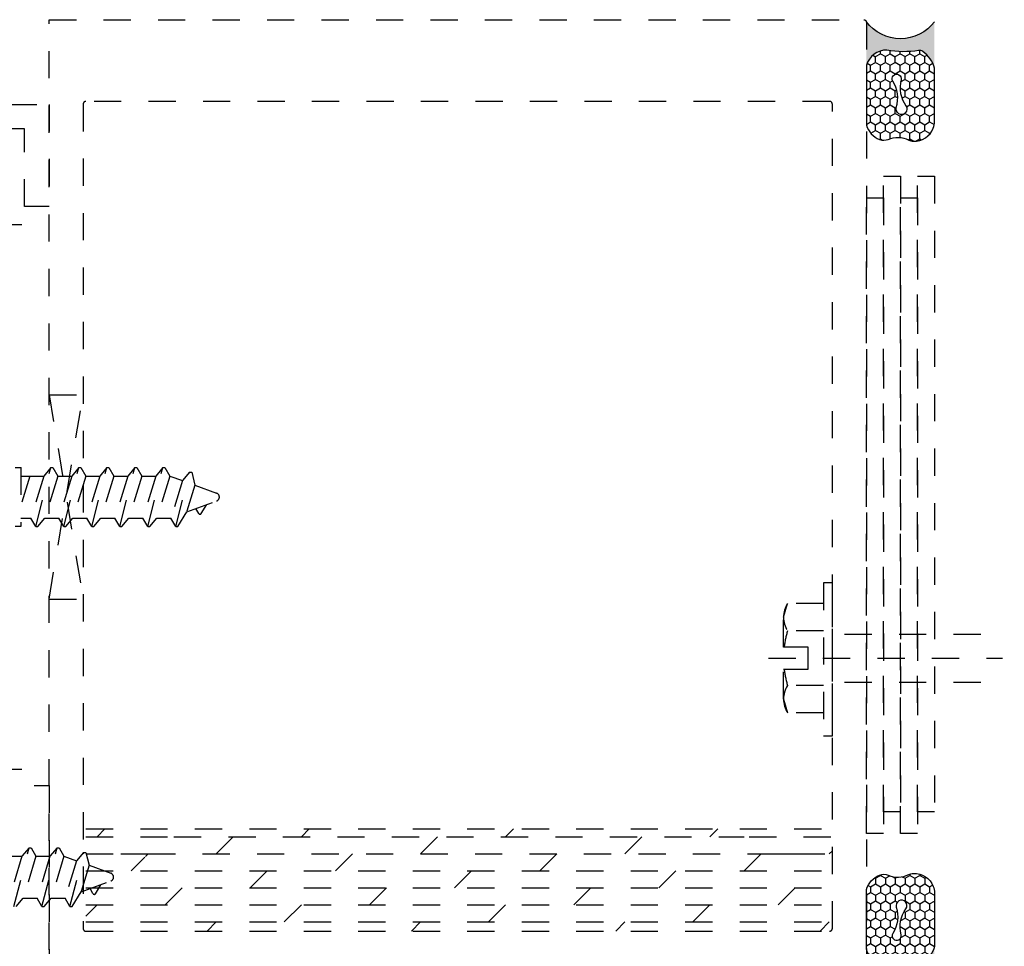
# Model space of a CAD drawing. Units: inches. Extents: x 152 to 183, y 508.2 to 545.5.
# Drawn here: x 173.2 to 176.8, y 533.5 to 536.9 of the extents above; entities that cross this region are included whole.
import ezdxf

# ---------------------------------------------------------------- set-up
doc = ezdxf.new("R2010")
doc.units = ezdxf.units.IN
doc.header["$LTSCALE"] = 0.25
doc.header["$MEASUREMENT"] = 0
doc.linetypes.add('HIDDEN2', pattern=[0.1875, 0.125, -0.0625])
doc.layers.add('Arcadia-Hidden', color=1, linetype='HIDDEN2')
doc.layers.add('Arcadia-Profile', color=5, linetype='Continuous')

# ---------------------------------------------------------------- blocks, each defined once
blk = doc.blocks.new('Sealant')
at = {"layer": 'Arcadia-Profile'}
h = blk.add_hatch(dxfattribs=at)
h.set_pattern_fill('HONEY', color=256, scale=0.25, style=0)
h.set_pattern_definition([(0, (-20.065434, -16.952442), (0.046875, 0.027063294), [0.03125, -0.0625]), (120, (-20.065434, -16.952442), (-0.046875, 0.027063294), [0.03125, -0.0625]), (60, (-20.065434, -16.952442), (1e-10, 0.054126588), [-0.0625, 0.03125])])
h.paths.add_polyline_path([(-0.1584, 0.2878, 0.197623), (-0.1636, 0.311, 0.178193), (-0.2562, 0.375), (-0.5503, 0.375, 0.095417), (-0.5864, 0.368, 0.320565), (-0.6583, 0.2586, 0.107089), (-0.6516, 0.2329, -0.220053), (-0.6479, 0.1199, 0.197198), (-0.6484, 0.0725, 0.229419), (-0.5691, 0), (-0.2403, 0, 0.343509), (-0.1563, 0.1134, -0.090019)])
h.paths.add_polyline_path([(-0.4633, 0.2177, 0.218543), (-0.3203, 0.1909, -1.514005), (-0.3275, 0.1455, 0.218543), (-0.4718, 0.1645, -1.606584)], flags=16)
blk.add_hatch(color=256, dxfattribs=at).paths.add_polyline_path([(0, 0.375), (-0.2562, 0.375, -0.178193), (-0.1636, 0.311, -0.197623), (-0.1584, 0.2878, 0.090019), (-0.1563, 0.1134, -0.343509), (-0.2403, 0), (0, 0, -0.5)])
for points in [[(-0.6516, 0.2329, -0.107345), (-0.6583, 0.2586, -0.32041), (-0.5864, 0.368, -0.095417), (-0.5503, 0.375), (-0.2562, 0.375, -0.178193), (-0.1636, 0.311, -0.197623), (-0.1584, 0.2878, 0.090019), (-0.1563, 0.1134, -0.343509), (-0.2403, 0), (-0.5691, 0, -0.229419), (-0.6484, 0.0725, -0.197198), (-0.6479, 0.1199, 0.220053)], [(-0.3203, 0.1909, -0.218543), (-0.4633, 0.2177, 1.606584), (-0.4718, 0.1645, -0.218543), (-0.3275, 0.1455, 1.514005)]]:
    blk.add_lwpolyline(points, format="xyb", close=True, dxfattribs=at)
blk.add_arc((0.1406, 0.1875), 0.2344, 126.8699, 233.1301, dxfattribs=at)

msp = doc.modelspace()

# ---------------------------------------------------------------- linework, layer by layer
at = {"layer": 'Arcadia-Hidden'}
for p, q in [((173.32171, 533.25842), (173.32171, 536.87342)), ((173.32171, 536.87342), (176.31171, 536.87342)), ((176.31171, 536.87342), (176.31224, 536.87341)), ((176.31224, 536.87341), (176.31276, 536.87337)), ((176.31276, 536.87337), (176.31328, 536.8733)), ((176.31328, 536.8733), (176.31379, 536.8732)), ((176.31379, 536.8732), (176.3143, 536.87308)), ((176.3143, 536.87308), (176.3148, 536.87293)), ((176.3148, 536.87293), (176.3153, 536.87276)), ((176.3153, 536.87276), (176.31578, 536.87256)), ((176.31578, 536.87256), (176.31625, 536.87233)), ((176.31625, 536.87233), (176.31671, 536.87208)), ((176.31671, 536.87208), (176.31716, 536.87181)), ((176.31716, 536.87181), (176.31759, 536.87151)), ((176.31759, 536.87151), (176.31801, 536.87119)), ((176.31801, 536.87119), (176.3184, 536.87085)), ((176.3184, 536.87085), (176.31878, 536.87049)), ((176.31878, 536.87049), (176.31914, 536.87011)), ((176.31914, 536.87011), (176.31948, 536.86971)), ((176.31948, 536.86971), (176.3198, 536.8693)), ((176.3198, 536.8693), (176.3201, 536.86887)), ((176.3201, 536.86887), (176.32037, 536.86842)), ((176.32037, 536.86842), (176.32062, 536.86796)), ((176.32062, 536.86796), (176.32085, 536.86749)), ((176.32085, 536.86749), (176.32105, 536.867)), ((176.32105, 536.867), (176.32122, 536.86651)), ((176.32122, 536.86651), (176.32137, 536.86601)), ((176.32137, 536.86601), (176.32149, 536.8655)), ((176.32149, 536.8655), (176.32159, 536.86498)), ((176.32159, 536.86498), (176.32166, 536.86447)), ((176.32166, 536.86447), (176.3217, 536.86394)), ((176.3217, 536.86394), (176.32171, 536.86342)), ((176.32171, 536.86342), (176.32171, 533.25842)), ((173.44673, 536.56394), (173.44671, 536.56342)), ((173.44671, 536.56342), (173.44671, 533.53642)), ((173.44677, 536.56447), (173.44673, 536.56394)), ((173.44684, 536.56498), (173.44677, 536.56447)), ((173.44693, 536.5655), (173.44684, 536.56498)), ((173.44705, 536.56601), (173.44693, 536.5655)), ((173.4472, 536.56651), (173.44705, 536.56601)), ((173.44738, 536.567), (173.4472, 536.56651)), ((173.44758, 536.56749), (173.44738, 536.567)), ((173.4478, 536.56796), (173.44758, 536.56749)), ((173.44805, 536.56842), (173.4478, 536.56796)), ((173.44833, 536.56887), (173.44805, 536.56842)), ((173.44862, 536.5693), (173.44833, 536.56887)), ((173.44894, 536.56971), (173.44862, 536.5693)), ((173.44928, 536.57011), (173.44894, 536.56971)), ((173.44964, 536.57049), (173.44928, 536.57011)), ((173.45002, 536.57085), (173.44964, 536.57049)), ((173.45042, 536.57119), (173.45002, 536.57085)), ((173.45083, 536.57151), (173.45042, 536.57119)), ((173.45127, 536.57181), (173.45083, 536.57151)), ((173.45171, 536.57208), (173.45127, 536.57181)), ((173.45217, 536.57233), (173.45171, 536.57208)), ((173.45265, 536.57256), (173.45217, 536.57233)), ((173.45313, 536.57276), (173.45265, 536.57256)), ((173.45362, 536.57293), (173.45313, 536.57276)), ((173.45412, 536.57308), (173.45362, 536.57293)), ((173.45463, 536.5732), (173.45412, 536.57308)), ((173.45515, 536.5733), (173.45463, 536.5732)), ((173.45567, 536.57337), (173.45515, 536.5733)), ((173.45619, 536.57341), (173.45567, 536.57337)), ((173.45671, 536.57342), (173.45619, 536.57341)), ((176.18671, 536.57342), (173.45671, 536.57342)), ((176.18724, 536.57341), (176.18671, 536.57342)), ((176.18776, 536.57337), (176.18724, 536.57341)), ((176.18828, 536.5733), (176.18776, 536.57337)), ((176.18879, 536.5732), (176.18828, 536.5733)), ((176.1893, 536.57308), (176.18879, 536.5732)), ((176.1898, 536.57293), (176.1893, 536.57308)), ((176.1903, 536.57276), (176.1898, 536.57293)), ((176.19078, 536.57256), (176.1903, 536.57276)), ((176.19125, 536.57233), (176.19078, 536.57256)), ((176.19171, 536.57208), (176.19125, 536.57233)), ((176.19216, 536.57181), (176.19171, 536.57208)), ((176.19259, 536.57151), (176.19216, 536.57181)), ((176.19301, 536.57119), (176.19259, 536.57151)), ((176.1934, 536.57085), (176.19301, 536.57119)), ((176.19378, 536.57049), (176.1934, 536.57085)), ((176.19414, 536.57011), (176.19378, 536.57049)), ((176.19448, 536.56971), (176.19414, 536.57011)), ((176.1948, 536.5693), (176.19448, 536.56971)), ((176.1951, 536.56887), (176.1948, 536.5693)), ((176.19537, 536.56842), (176.1951, 536.56887)), ((176.19562, 536.56796), (176.19537, 536.56842)), ((176.19585, 536.56749), (176.19562, 536.56796)), ((176.19605, 536.567), (176.19585, 536.56749)), ((176.19622, 536.56651), (176.19605, 536.567)), ((176.19637, 536.56601), (176.19622, 536.56651)), ((176.19649, 536.5655), (176.19637, 536.56601)), ((176.19659, 536.56498), (176.19649, 536.5655)), ((176.19666, 536.56447), (176.19659, 536.56498)), ((176.1967, 536.56394), (176.19666, 536.56447)), ((176.19671, 536.56342), (176.1967, 536.56394)), ((176.19671, 533.53642), (176.19671, 536.56342)), ((172.32171, 536.12117), (173.32171, 536.12117)), ((173.32171, 535.49617), (173.44671, 535.49617)), ((173.32171, 535.49617), (173.44671, 534.74617)), ((173.32171, 534.74617), (173.44671, 535.49617)), ((173.19671, 535.22853), (173.21912, 535.22853)), ((173.21829, 535.22898), (173.21829, 535.0127)), ((173.27278, 535.0127), (173.32798, 535.22853)), ((173.32798, 535.22853), (173.30211, 535.19769)), ((173.32798, 535.22853), (173.33569, 535.22853)), ((173.33569, 535.22853), (173.35349, 535.19769)), ((173.37556, 535.0127), (173.43075, 535.22853)), ((173.43075, 535.22853), (173.40488, 535.19769)), ((173.43075, 535.22853), (173.43846, 535.22853)), ((173.43846, 535.22853), (173.45627, 535.19769)), ((173.47833, 535.0127), (173.53353, 535.22853)), ((173.53353, 535.22853), (173.50766, 535.19769)), ((173.53353, 535.22853), (173.54123, 535.22853)), ((173.54123, 535.22853), (173.55904, 535.19769)), ((173.58111, 535.0127), (173.6363, 535.22853)), ((173.6363, 535.22853), (173.61043, 535.19769)), ((173.6363, 535.22853), (173.64401, 535.22853)), ((173.64401, 535.22853), (173.66182, 535.19769)), ((173.68388, 535.0127), (173.73908, 535.22853)), ((173.73908, 535.22853), (173.7132, 535.19769)), ((173.73908, 535.22853), (173.74678, 535.22853)), ((173.74678, 535.22853), (173.76459, 535.19769)), ((173.25072, 535.19769), (173.21829, 535.09164)), ((173.25072, 535.19769), (173.21829, 535.09164)), ((173.21829, 535.19769), (173.30211, 535.19769)), ((173.30211, 535.19769), (173.25497, 535.04353)), ((173.35349, 535.19769), (173.30636, 535.04353)), ((173.35349, 535.19769), (173.30636, 535.04353)), ((173.35349, 535.19769), (173.40488, 535.19769)), ((173.40488, 535.19769), (173.35775, 535.04353)), ((173.45627, 535.19769), (173.40914, 535.04353)), ((173.45627, 535.19769), (173.40914, 535.04353)), ((173.45627, 535.19769), (173.50766, 535.19769)), ((173.50766, 535.19769), (173.46052, 535.04353)), ((173.55904, 535.19769), (173.51191, 535.04353)), ((173.55904, 535.19769), (173.51191, 535.04353)), ((173.55904, 535.19769), (173.61043, 535.19769)), ((173.61043, 535.19769), (173.5633, 535.04353)), ((173.66182, 535.19769), (173.61469, 535.04353)), ((173.66182, 535.19769), (173.61469, 535.04353)), ((173.66182, 535.19769), (173.7132, 535.19769)), ((173.7132, 535.19769), (173.66607, 535.04353)), ((173.76459, 535.19769), (173.71746, 535.04353)), ((173.76459, 535.19769), (173.81083, 535.18086)), ((173.78665, 535.0127), (173.83755, 535.2117)), ((173.8367, 535.2117), (173.81083, 535.18086)), ((173.8367, 535.2117), (173.84525, 535.2117)), ((173.84525, 535.2117), (173.85708, 535.16403)), ((173.81083, 535.18086), (173.76885, 535.04353)), ((173.85708, 535.16403), (173.8272, 535.06632)), ((173.85708, 535.16403), (173.93657, 535.1351)), ((173.8272, 535.06632), (173.93657, 535.10613)), ((173.87994, 535.05989), (173.90013, 535.09287)), ((173.79436, 535.0127), (173.8272, 535.06632)), ((173.87111, 535.06001), (173.86047, 535.07843)), ((173.21829, 535.0127), (173.19671, 535.0127)), ((173.21829, 535.04353), (173.25497, 535.04353)), ((173.27278, 535.0127), (173.25497, 535.04353)), ((173.27278, 535.0127), (173.28049, 535.0127)), ((173.28049, 535.0127), (173.30636, 535.04353)), ((173.30636, 535.04353), (173.35775, 535.04353)), ((173.37556, 535.0127), (173.35775, 535.04353)), ((173.37556, 535.0127), (173.38326, 535.0127)), ((173.38326, 535.0127), (173.40914, 535.04353)), ((173.40914, 535.04353), (173.46052, 535.04353)), ((173.47833, 535.0127), (173.46052, 535.04353)), ((173.47833, 535.0127), (173.48604, 535.0127)), ((173.48604, 535.0127), (173.51191, 535.04353)), ((173.51191, 535.04353), (173.5633, 535.04353)), ((173.58111, 535.0127), (173.5633, 535.04353)), ((173.58111, 535.0127), (173.58881, 535.0127)), ((173.58881, 535.0127), (173.61469, 535.04353)), ((173.61469, 535.04353), (173.66607, 535.04353)), ((173.68388, 535.0127), (173.66607, 535.04353)), ((173.68388, 535.0127), (173.69159, 535.0127)), ((173.69159, 535.0127), (173.71746, 535.04353)), ((173.71746, 535.04353), (173.76885, 535.04353)), ((173.78665, 535.0127), (173.76885, 535.04353)), ((173.78665, 535.0127), (173.79436, 535.0127)), ((173.32171, 534.74617), (173.44671, 534.74617)), ((176.16403, 534.72974), (176.0323, 534.72974)), ((176.01751, 534.56921), (176.01751, 534.6796)), ((176.16403, 534.62947), (176.0323, 534.62947)), ((176.24171, 534.61772), (176.81447, 534.61772)), ((176.10818, 534.56921), (176.01751, 534.56921)), ((176.10818, 534.48921), (176.10818, 534.56921)), ((176.01751, 534.37881), (176.01751, 534.48921)), ((176.01751, 534.48921), (176.10818, 534.48921)), ((176.24171, 534.4407), (176.82796, 534.4407)), ((176.16403, 534.42895), (176.0323, 534.42895)), ((176.16403, 534.32868), (176.0323, 534.32868)), ((172.32171, 534.12117), (173.32171, 534.12117)), ((173.49761, 533.87279), (173.52685, 533.90202)), ((174.24761, 533.87279), (174.27685, 533.90202)), ((174.99761, 533.87279), (175.02685, 533.90202)), ((175.74761, 533.87279), (175.77685, 533.90202)), ((173.45671, 533.87279), (173.76221, 533.87279)), ((173.78003, 533.87279), (175.8734, 533.87279)), ((173.93511, 533.81029), (173.99761, 533.87279)), ((174.68511, 533.81029), (174.74761, 533.87279)), ((175.43511, 533.81029), (175.49761, 533.87279)), ((175.89121, 533.87279), (176.19671, 533.87279)), ((173.19281, 533.61701), (173.24801, 533.83283)), ((173.24801, 533.83283), (173.22213, 533.802)), ((173.24801, 533.83283), (173.25571, 533.83283)), ((173.25571, 533.83283), (173.27352, 533.802)), ((173.29559, 533.61701), (173.35078, 533.83283)), ((173.35078, 533.83283), (173.32491, 533.802)), ((173.35078, 533.83283), (173.35849, 533.83283)), ((173.35849, 533.83283), (173.3763, 533.802)), ((176.18511, 533.81029), (176.19671, 533.82189)), ((173.17075, 533.802), (173.22213, 533.802)), ((173.22213, 533.802), (173.175, 533.64784)), ((173.27352, 533.802), (173.22639, 533.64784)), ((173.27352, 533.802), (173.22639, 533.64784)), ((173.27352, 533.802), (173.32491, 533.802)), ((173.32491, 533.802), (173.27778, 533.64784)), ((173.3763, 533.802), (173.32916, 533.64784)), ((173.3763, 533.802), (173.42254, 533.78517)), ((173.42254, 533.78517), (173.38055, 533.64784)), ((173.39836, 533.61701), (173.44925, 533.816)), ((173.44841, 533.816), (173.42254, 533.78517)), ((173.44841, 533.816), (173.45696, 533.816)), ((173.45671, 533.81029), (173.58441, 533.81029)), ((173.45696, 533.816), (173.46878, 533.76834)), ((173.58441, 533.81029), (173.66627, 533.81029)), ((173.62261, 533.74779), (173.67317, 533.79835)), ((173.66627, 533.81029), (173.68507, 533.81029)), ((173.67579, 533.80097), (173.68501, 533.81019)), ((173.68501, 533.81019), (173.68511, 533.81029)), ((173.68507, 533.81029), (175.96835, 533.81029)), ((174.37261, 533.74779), (174.43511, 533.81029)), ((175.12261, 533.74779), (175.18511, 533.81029)), ((175.87261, 533.74779), (175.93511, 533.81029)), ((175.96835, 533.81029), (175.98715, 533.81029)), ((175.98715, 533.81029), (176.06901, 533.81029)), ((176.06901, 533.81029), (176.19671, 533.81029)), ((173.46878, 533.76834), (173.43891, 533.67063)), ((173.45671, 533.74779), (176.19671, 533.74779)), ((173.46878, 533.76834), (173.54827, 533.73941)), ((174.06011, 533.68529), (174.12261, 533.74779)), ((174.81011, 533.68529), (174.87261, 533.74779)), ((175.56011, 533.68529), (175.62261, 533.74779)), ((173.43891, 533.67063), (173.54827, 533.71043)), ((173.45671, 533.68529), (176.19671, 533.68529)), ((173.48281, 533.66431), (173.47218, 533.68274)), ((173.49165, 533.6642), (173.51184, 533.69717)), ((173.74761, 533.62279), (173.81011, 533.68529)), ((174.49761, 533.62279), (174.56011, 533.68529)), ((175.24761, 533.62279), (175.31011, 533.68529)), ((175.99761, 533.62279), (176.06011, 533.68529)), ((173.20052, 533.61701), (173.22639, 533.64784)), ((173.22639, 533.64784), (173.27778, 533.64784)), ((173.29559, 533.61701), (173.27778, 533.64784)), ((173.30329, 533.61701), (173.32916, 533.64784)), ((173.32916, 533.64784), (173.38055, 533.64784)), ((173.39836, 533.61701), (173.38055, 533.64784)), ((173.40607, 533.61701), (173.43891, 533.67063)), ((173.29559, 533.61701), (173.30329, 533.61701)), ((173.39836, 533.61701), (173.40607, 533.61701)), ((173.45671, 533.62279), (176.19671, 533.62279)), ((173.45671, 533.58189), (173.49761, 533.62279)), ((174.18511, 533.56029), (174.24761, 533.62279)), ((174.93511, 533.56029), (174.99761, 533.62279)), ((175.68511, 533.56029), (175.74761, 533.62279)), ((173.44671, 533.53642), (173.44673, 533.5359)), ((173.44673, 533.5359), (173.44677, 533.53538)), ((173.44677, 533.53538), (173.44684, 533.53486)), ((173.44684, 533.53486), (173.44693, 533.53434)), ((173.44693, 533.53434), (173.44705, 533.53383)), ((173.44705, 533.53383), (173.4472, 533.53333)), ((173.4472, 533.53333), (173.44738, 533.53284)), ((173.44738, 533.53284), (173.44758, 533.53235)), ((173.44758, 533.53235), (173.4478, 533.53188)), ((173.4478, 533.53188), (173.44805, 533.53142)), ((173.44805, 533.53142), (173.44833, 533.53097)), ((173.44833, 533.53097), (173.44862, 533.53054)), ((173.44862, 533.53054), (173.44894, 533.53013)), ((173.44894, 533.53013), (173.44928, 533.52973)), ((173.44928, 533.52973), (173.44964, 533.52935)), ((173.44964, 533.52935), (173.45002, 533.52899)), ((173.45002, 533.52899), (173.45042, 533.52865)), ((173.45042, 533.52865), (173.45083, 533.52833)), ((173.45083, 533.52833), (173.45127, 533.52803)), ((173.45127, 533.52803), (173.45171, 533.52776)), ((173.45171, 533.52776), (173.45217, 533.52751)), ((173.45217, 533.52751), (173.45265, 533.52729)), ((173.45265, 533.52729), (173.45313, 533.52708)), ((173.45313, 533.52708), (173.45362, 533.52691)), ((173.45671, 533.56029), (176.19671, 533.56029)), ((173.90185, 533.52702), (173.93511, 533.56029)), ((174.65185, 533.52702), (174.68511, 533.56029)), ((175.40185, 533.52702), (175.43511, 533.56029)), ((176.15185, 533.52702), (176.18511, 533.56029)), ((176.1898, 533.52691), (176.1903, 533.52708)), ((176.1903, 533.52708), (176.19078, 533.52729)), ((176.19078, 533.52729), (176.19125, 533.52751)), ((176.19125, 533.52751), (176.19171, 533.52776)), ((176.19171, 533.52776), (176.19216, 533.52803)), ((176.19216, 533.52803), (176.19259, 533.52833)), ((176.19259, 533.52833), (176.19301, 533.52865)), ((176.19301, 533.52865), (176.1934, 533.52899)), ((176.1934, 533.52899), (176.19378, 533.52935)), ((176.19378, 533.52935), (176.19414, 533.52973)), ((176.19414, 533.52973), (176.19448, 533.53013)), ((176.19448, 533.53013), (176.1948, 533.53054)), ((176.1948, 533.53054), (176.1951, 533.53097)), ((176.1951, 533.53097), (176.19537, 533.53142)), ((176.19537, 533.53142), (176.19562, 533.53188)), ((176.19562, 533.53188), (176.19585, 533.53235)), ((176.19585, 533.53235), (176.19605, 533.53284)), ((176.19605, 533.53284), (176.19622, 533.53333)), ((176.19622, 533.53333), (176.19637, 533.53383)), ((176.19637, 533.53383), (176.19649, 533.53434)), ((176.19649, 533.53434), (176.19659, 533.53486)), ((176.19659, 533.53486), (176.19666, 533.53538)), ((176.19666, 533.53538), (176.1967, 533.5359)), ((176.1967, 533.5359), (176.19671, 533.53642)), ((173.45362, 533.52691), (173.45412, 533.52676)), ((173.45412, 533.52676), (173.45463, 533.52664)), ((173.45463, 533.52664), (173.45515, 533.52654)), ((173.45515, 533.52654), (173.45567, 533.52648)), ((173.45567, 533.52648), (173.45619, 533.52643)), ((173.45619, 533.52643), (173.45671, 533.52642)), ((173.45671, 533.52642), (176.18671, 533.52642)), ((176.18671, 533.52642), (176.18724, 533.52643)), ((176.18724, 533.52643), (176.18776, 533.52648)), ((176.18776, 533.52648), (176.18828, 533.52654)), ((176.18828, 533.52654), (176.18879, 533.52664)), ((176.18879, 533.52664), (176.1893, 533.52676)), ((176.1893, 533.52676), (176.1898, 533.52691))]:
    msp.add_line(p, q, dxfattribs=at)
at = {"layer": 'Arcadia-Hidden', "lineweight": -3}
for p, q in [((176.38421, 533.96449), (176.38421, 536.29862)), ((176.38421, 536.29862), (176.44671, 536.29862)), ((176.44671, 536.29862), (176.44671, 533.96449)), ((176.50921, 533.96449), (176.50921, 536.29862)), ((176.50921, 536.29862), (176.57171, 536.29862)), ((176.57171, 536.29862), (176.57171, 533.96449)), ((176.32171, 533.88518), (176.32171, 536.21931)), ((176.32171, 536.21931), (176.38421, 536.21931)), ((176.38421, 536.21931), (176.38421, 533.88518)), ((176.44671, 533.88518), (176.44671, 536.21931)), ((176.44671, 536.21931), (176.50921, 536.21931)), ((176.50921, 536.21931), (176.50921, 533.88518)), ((176.16403, 534.80531), (176.16403, 534.24338)), ((176.19678, 534.80531), (176.16403, 534.80531)), ((176.19678, 534.24338), (176.19678, 534.80531)), ((176.01751, 534.6796), (176.0323, 534.72974)), ((176.01751, 534.37881), (176.0323, 534.32868)), ((176.16403, 534.24338), (176.19678, 534.24338)), ((176.44671, 533.96449), (176.38421, 533.96449)), ((176.57171, 533.96449), (176.50921, 533.96449)), ((173.45671, 533.90202), (176.19671, 533.90202)), ((176.38421, 533.88518), (176.32171, 533.88518)), ((176.50921, 533.88518), (176.44671, 533.88518))]:
    msp.add_line(p, q, dxfattribs=at)
at = {"layer": 'Arcadia-Hidden', "ltscale": 0.002}
msp.add_line((175.96238, 534.52921), (176.82121, 534.52921), dxfattribs=at)
at = {"layer": 'Arcadia-Hidden'}
for points in [[(172.17682, 536.56231), (173.32171, 536.56231), (173.32171, 536.18731), (173.23171, 536.18731), (173.23171, 536.47231), (172.68382, 536.47231)], [(172.26682, 534.06092), (173.32171, 534.06092), (173.32171, 533.24842), (173.75171, 533.24842), (173.75171, 533.15842), (173.19682, 533.15842)]]:
    msp.add_lwpolyline(points, dxfattribs=at)
for centre, radius, start, end in [((173.9313, 535.12061), 0.01542, 290, 70), ((173.87556, 535.06258), 0.00514, 210.00931, 328.51569), ((176.10989, 534.6796), 0.09237, 147.13278, 212.86722), ((176.36484, 534.52921), 0.34732, 163.22135, 173.38679), ((176.36484, 534.52921), 0.34732, 186.61321, 196.77865), ((176.10989, 534.37881), 0.09237, 147.13278, 212.86722), ((173.543, 533.72492), 0.01542, 290, 70), ((173.48726, 533.66688), 0.00514, 210.00931, 328.51569)]:
    msp.add_arc(centre, radius, start, end, dxfattribs=at)

# ---------------------------------------------------------------- block references
at = {"layer": 'Arcadia-Hidden', "lineweight": -3, "yscale": 0.6666666666666666, "zscale": 0.6666666666666666, "rotation": 270}
for p, xscale in [((176.32171, 536.86601), -0.6666666666666666), ((176.32171, 533.30005), 0.6666666666666666)]:
    msp.add_blockref('Sealant', p, dxfattribs=dict(at, xscale=xscale))

doc.saveas('drawing.dxf')
